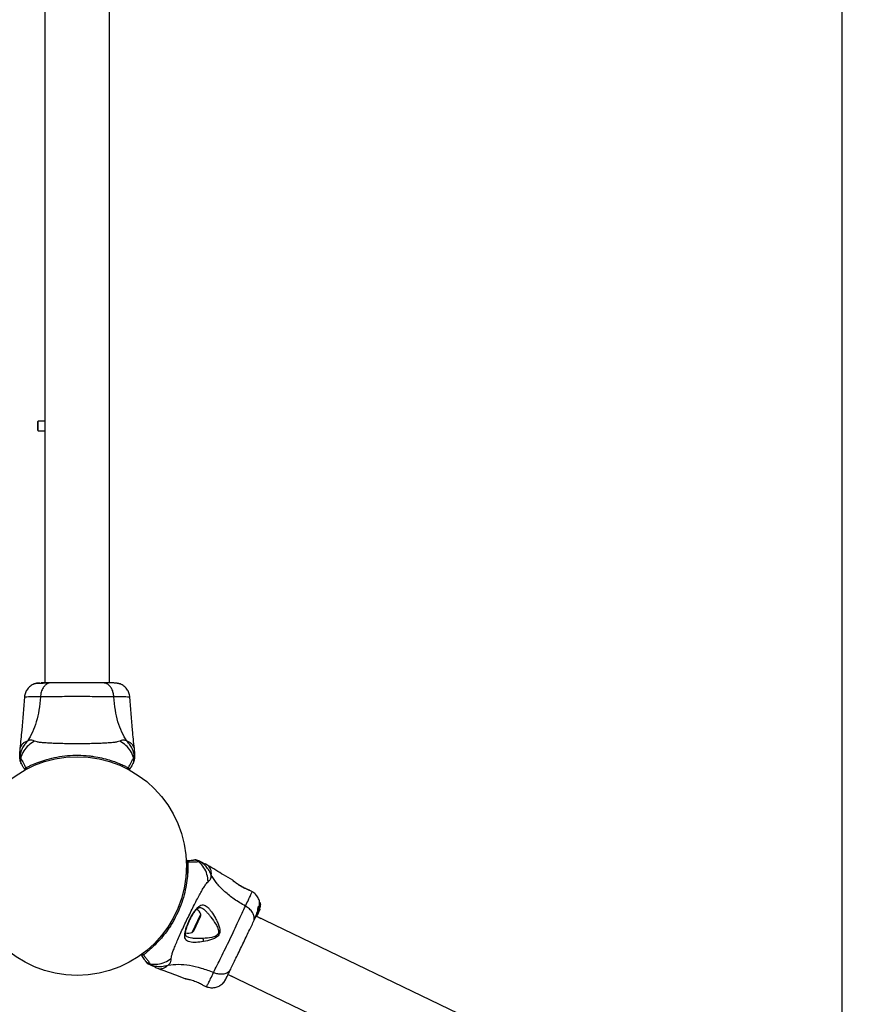
# Model space of a CAD drawing. Units: millimetres. Extents: x 3746 to 18904, y 7542 to 23352.
# Drawn here: x 9507 to 9951, y 13725 to 14239 of the extents above; entities that cross this region are included whole.
import ezdxf

# ---------------------------------------------------------------- set-up
doc = ezdxf.new("R2010")
doc.units = ezdxf.units.MM
doc.header["$LTSCALE"] = 100
doc.layers.add('WYLEWKI_BETONOWE', color=52, linetype='Continuous')

msp = doc.modelspace()

# ---------------------------------------------------------------- linework, layer by layer
at = {"color": 7, "linetype": 'Continuous', "lineweight": 25}
for p, q in [((9519.74, 17001.27), (9519.74, 13892.66)), ((9553.44, 13892.66), (9553.44, 17001.27)), ((9516.28, 14029.46), (9515.88, 14029.06)), ((9515.88, 14029.06), (9515.88, 14024.86)), ((9519.74, 14029.46), (9516.28, 14029.46)), ((9516.28, 14026.58), (9516.28, 14029.46)), ((9516.28, 14024.46), (9516.28, 14026.58)), ((9515.88, 14024.86), (9516.28, 14024.46)), ((9516.28, 14024.46), (9519.74, 14024.46)), ((9517.37, 13885.34), (9516.8, 13885.34)), ((9506.68, 13858.47), (9506.59, 13856.81)), ((9566.59, 13856.81), (9566.5, 13858.47)), ((9507.45, 13850.44), (9507.14, 13850.98)), ((9562.77, 13847.83), (9562.75, 13847.84)), ((9562.82, 13847.81), (9562.77, 13847.83)), ((9563.43, 13848.29), (9563.45, 13848.28)), ((9563.45, 13848.28), (9563.48, 13848.32)), ((9563.45, 13848.28), (9563.5, 13848.24)), ((9563.5, 13848.24), (9563.48, 13848.32)), ((9597.41, 13800.08), (9598.04, 13800.13)), ((9604.98, 13797.29), (9603.53, 13798.09)), ((9617.96, 13789.48), (9618.02, 13789.43)), ((9618.06, 13789.4), (9617.96, 13789.48)), ((9626.42, 13784.42), (9626.59, 13784.36)), ((9626.76, 13784.32), (9626.79, 13784.31)), ((9626.78, 13784.31), (9626.77, 13784.32)), ((9626.95, 13784.24), (9626.77, 13784.32)), ((9628.18, 13783.53), (9626.95, 13784.25)), ((9631.78, 13775.62), (9631.44, 13775.78)), ((9631.76, 13775.74), (9632.07, 13775.59)), ((9631.77, 13775.86), (9631.85, 13775.94)), ((9632.08, 13775.71), (9631.77, 13775.86)), ((9632.07, 13775.59), (9631.79, 13773.8)), ((9632.16, 13775.8), (9631.85, 13775.94)), ((9631.85, 13775.94), (9631.85, 13775.94)), ((9631.85, 13775.94), (9632.16, 13775.8)), ((9631.9, 13774.02), (9632.16, 13775.7)), ((9631.91, 13775.75), (9631.93, 13776.12)), ((9631.93, 13777.65), (9631.99, 13777.85)), ((9632.26, 13777.5), (9631.93, 13777.65)), ((9631.93, 13776.12), (9632.23, 13775.97)), ((9632.32, 13777.69), (9631.99, 13777.85)), ((9631.99, 13777.85), (9631.99, 13777.85)), ((9631.99, 13777.85), (9632.32, 13777.69)), ((9632.11, 13774.45), (9632.01, 13774.11)), ((9632.03, 13774.29), (9632.24, 13775.67)), ((9632.16, 13775.8), (9632.08, 13775.71)), ((9632.1, 13774.41), (9632.13, 13774.49)), ((9632.23, 13775.97), (9632.12, 13775.19)), ((9632.16, 13775.8), (9632.16, 13775.8)), ((9632.32, 13777.69), (9632.26, 13777.5)), ((9632.37, 13776.18), (9632.3, 13776.2)), ((9632.33, 13776.69), (9632.39, 13776.86)), ((9632.39, 13776.98), (9632.34, 13777.59)), ((9632.34, 13776.15), (9632.36, 13776.16)), ((9632.41, 13776.46), (9632.37, 13776.74)), ((9632.37, 13776.74), (9632.37, 13776.73)), ((9632.37, 13776.09), (9632.4, 13776.34)), ((9597.52, 13763.09), (9601.12, 13770.58)), ((11126.74, 13051.77), (9630.14, 13770.72)), ((9632.83, 13769.43), (9630.17, 13770.76)), ((9630.39, 13771.24), (9630.66, 13771.11)), ((9630.7, 13771.19), (9630.43, 13771.32)), ((9630.66, 13771.11), (9630.7, 13771.19)), ((9631.25, 13772.33), (9630.7, 13771.19)), ((9630.74, 13772.01), (9631.02, 13771.88)), ((9631.34, 13772.85), (9631.15, 13772.46)), ((9631.36, 13772.56), (9631.25, 13772.33)), ((9631.32, 13772.51), (9631.25, 13772.33)), ((9631.36, 13772.56), (9631.9, 13774.02)), ((9631.58, 13773.02), (9631.43, 13772.7)), ((9631.73, 13773.67), (9631.57, 13773.33)), ((9631.79, 13773.8), (9631.64, 13773.39)), ((9631.72, 13773.34), (9632.03, 13774.29)), ((9631.79, 13773.8), (9631.9, 13774.02)), ((9631.97, 13773.96), (9632.1, 13774.41)), ((9571.06, 13751.3), (9571.11, 13751.34)), ((9571.11, 13751.34), (9571.12, 13751.35)), ((9571.22, 13750.54), (9571.16, 13750.5)), ((9571.16, 13750.5), (9571.24, 13750.49)), ((9571.24, 13750.55), (9571.22, 13750.54)), ((9571.22, 13750.54), (9571.24, 13750.49)), ((9577.55, 13744.01), (9579.08, 13743.37)), ((9615.52, 13740.3), (9618.24, 13739.05)), ((9615.55, 13740.34), (11107.55, 13023.61)), ((9593.42, 13738.1), (9593.29, 13738.12)), ((9603, 13734.38), (9602.82, 13734.47)), ((9603, 13734.38), (9604.33, 13733.87))]:
    msp.add_line(p, q, dxfattribs=at)
at = {"color": 8, "linetype": 'Continuous', "lineweight": 25}
for p, q in [((9626.88, 13784.26), (9626.95, 13784.24)), ((9632.31, 13776.38), (9632.4, 13776.34)), ((9632.32, 13776.5), (9632.41, 13776.46)), ((9596.65, 13762.27), (9601.21, 13771.77))]:
    msp.add_line(p, q, dxfattribs=at)
at = {"color": 7, "linetype": 'Continuous', "lineweight": 25, "flags": 128}
for points in [[(9593.73, 13795.55), (9593.74, 13795.8), (9593.77, 13795.95)], [(9573.16, 13753.02), (9573.21, 13753.08), (9573.41, 13753.25)]]:
    msp.add_lwpolyline(points, dxfattribs=at)
at = {"color": 7, "linetype": 'Continuous', "lineweight": 25}
msp.add_circle((9536.59, 13796.96), 57.15, dxfattribs=at)
for centre, radius, start, end in [((9509.48, 13847.92), 0.5, 210, 297.7598), ((9510.25, 13848.31), 0.498, 181.7157, 290.7303), ((9562.93, 13848.31), 0.498, 249.2682, 358.2847), ((9563.7, 13847.92), 0.5, 242.2402, 330), ((9594.26, 13799.34), 0.5, 94.3411, 182.1009), ((9594.28, 13798.47), 0.498, 66.0568, 175.0714), ((9596.06, 13770.21), 5.38, 16.8121, 53.4054), ((9599.63, 13771.29), 1.65, 334.3411, 16.8121), ((9594.64, 13767.26), 5.38, 255.334, 291.8701), ((9596.03, 13763.8), 1.65, 291.8701, 334.3411), ((9570.78, 13750.47), 0.5, 126.5813, 214.3411), ((9571.47, 13750.99), 0.498, 133.6093, 242.6257)]:
    msp.add_arc(centre, radius, start, end, dxfattribs=at)
for points, knots in [([(9514.1, 13892.1), (9513.42, 13891.77), (9512.07, 13891.12), (9510.51, 13889.47), (9509.39, 13887.49), (9509.16, 13886.01), (9509.04, 13885.27)], [0, 0, 0, 0, 0.249938, 0.500025, 0.750053, 1, 1, 1, 1]), ([(9517.04, 13892.57), (9516.69, 13892.55), (9515.28, 13892.5), (9514.59, 13892.27), (9514.08, 13892.09)], [0, 0, 0, 0, 0.255556, 1, 1, 1, 1]), ([(9521.79, 13892.52), (9520.76, 13892.49), (9518.69, 13892.44), (9516.38, 13892.35), (9514.71, 13892.24), (9514.32, 13892.15), (9514.12, 13892.11)], [0, 0, 0, 0, 0.243501, 0.491197, 0.743286, 1, 1, 1, 1]), ([(9522.79, 13892.66), (9522.29, 13892.59), (9521.29, 13892.47), (9519.89, 13891.54), (9518.66, 13890.03), (9517.69, 13887.92), (9517.48, 13886.2), (9517.37, 13885.34)], [0, 0, 0, 0, 0.186759, 0.373537, 0.560286, 0.780202, 1, 1, 1, 1]), ([(9522.79, 13892.66), (9521.71, 13892.66), (9519.54, 13892.66), (9518.41, 13892.66), (9517.84, 13892.66)], [0, 0, 0, 0, 0.4998928, 1, 1, 1, 1]), ([(9550.39, 13892.66), (9549.42, 13892.66), (9547.47, 13892.66), (9544.05, 13892.66), (9540.4, 13892.66), (9536.6, 13892.66), (9532.8, 13892.66), (9529.15, 13892.66), (9525.72, 13892.66), (9523.77, 13892.66), (9522.79, 13892.66)], [0, 0, 0, 0, 0.124908, 0.249844, 0.374593, 0.499792, 0.624956, 0.749662, 0.874775, 1, 1, 1, 1]), ([(9555.81, 13885.34), (9555.73, 13886.07), (9555.56, 13887.53), (9554.8, 13889.49), (9553.68, 13891.18), (9552.17, 13892.4), (9550.98, 13892.57), (9550.39, 13892.66)], [0, 0, 0, 0, 0.186726, 0.373509, 0.560342, 0.780154, 1, 1, 1, 1]), ([(9555.79, 13892.66), (9555.47, 13892.66), (9554.82, 13892.66), (9552.97, 13892.66), (9551.25, 13892.66), (9550.39, 13892.66)], [0, 0, 0, 0, 0.3335122, 0.6665077, 1, 1, 1, 1]), ([(9559.07, 13892.11), (9558.79, 13892.19), (9558.24, 13892.35), (9556.8, 13892.52), (9555.22, 13892.63), (9553.96, 13892.64), (9553.44, 13892.65)], [0, 0, 0, 0, 0.2822504, 0.5557366, 0.8189421, 1, 1, 1, 1]), ([(9559.1, 13892.09), (9558.61, 13892.26), (9557.66, 13892.57), (9556.41, 13892.63), (9555.79, 13892.66)], [0, 0, 0, 0, 0.5112387, 1, 1, 1, 1]), ([(9564.15, 13885.26), (9564.03, 13886.01), (9563.79, 13887.49), (9562.67, 13889.47), (9561.11, 13891.12), (9559.76, 13891.77), (9559.09, 13892.1)], [0, 0, 0, 0, 0.249942, 0.499965, 0.750054, 1, 1, 1, 1]), ([(9509.05, 13885.34), (9508.6, 13879.56), (9507.91, 13870.58), (9507, 13861.62), (9506.68, 13858.43)], [0, 0, 0, 0, 0.6443612, 1, 1, 1, 1]), ([(9517.37, 13885.34), (9517.18, 13883.04), (9516.8, 13878.6), (9515.38, 13872.4), (9513.38, 13866.85), (9511.51, 13863.79), (9510.58, 13862.28)], [0, 0, 0, 0, 0.272403, 0.525015, 0.764833, 1, 1, 1, 1]), ([(9555.81, 13885.34), (9554.46, 13885.34), (9551.76, 13885.34), (9547.01, 13885.42), (9541.93, 13885.51), (9536.6, 13885.54), (9531.27, 13885.51), (9526.19, 13885.42), (9521.43, 13885.34), (9518.73, 13885.34), (9517.37, 13885.34)], [0, 0, 0, 0, 0.124446, 0.248457, 0.373453, 0.499821, 0.626066, 0.750997, 0.875313, 1, 1, 1, 1]), ([(9562.61, 13862.28), (9561.68, 13863.79), (9559.8, 13866.85), (9557.81, 13872.4), (9556.39, 13878.6), (9556.01, 13883.04), (9555.81, 13885.34)], [0, 0, 0, 0, 0.235167, 0.474985, 0.727597, 1, 1, 1, 1]), ([(9566.5, 13858.43), (9566.18, 13861.62), (9565.27, 13870.58), (9564.58, 13879.56), (9564.14, 13885.34)], [0, 0, 0, 0, 0.355639, 1, 1, 1, 1]), ([(9510.58, 13862.28), (9509.98, 13861.6), (9508.79, 13860.23), (9507.55, 13857.82), (9506.8, 13855.43), (9506.66, 13853.84), (9506.6, 13853.13)], [0, 0, 0, 0, 0.263525, 0.527048, 0.790558, 1, 1, 1, 1]), ([(9514.31, 13862.24), (9513.2, 13861.55), (9510.97, 13860.17), (9508.52, 13857.16), (9507.42, 13854.75), (9507.06, 13853.44), (9507.03, 13853.34)], [0, 0, 0, 0, 0.323857, 0.647764, 0.97162, 1, 1, 1, 1]), ([(9514.31, 13862.24), (9513.84, 13862.42), (9513.23, 13862.66), (9512.38, 13862.73), (9511.88, 13862.71), (9511.28, 13862.61), (9510.83, 13862.4), (9510.58, 13862.28)], [0, 0, 0, 0, 0.436854, 0.55622, 0.683644, 0.825126, 1, 1, 1, 1]), ([(9558.87, 13862.24), (9558.47, 13862.1), (9557.62, 13861.8), (9555.78, 13861.52), (9553.47, 13861.3), (9550.71, 13861.13), (9547.55, 13861.01), (9544.08, 13860.92), (9540.39, 13860.87), (9536.59, 13860.86), (9532.79, 13860.87), (9529.1, 13860.92), (9525.64, 13861.01), (9522.48, 13861.13), (9519.71, 13861.3), (9517.41, 13861.52), (9515.56, 13861.8), (9514.72, 13862.1), (9514.31, 13862.24)], [0, 0, 0, 0, 0.055707, 0.115623, 0.177747, 0.241267, 0.305456, 0.370168, 0.435004, 0.49999, 0.564968, 0.629861, 0.694525, 0.758753, 0.822253, 0.884378, 0.944293, 1, 1, 1, 1]), ([(9562.61, 13862.28), (9562.29, 13862.42), (9561.71, 13862.67), (9560.97, 13862.74), (9560, 13862.67), (9559.35, 13862.42), (9558.87, 13862.24)], [0, 0, 0, 0, 0.224113, 0.402747, 0.562991, 1, 1, 1, 1]), ([(9566.15, 13853.34), (9566.12, 13853.44), (9565.76, 13854.75), (9564.66, 13857.16), (9562.21, 13860.17), (9559.98, 13861.55), (9558.87, 13862.24)], [0, 0, 0, 0, 0.02838, 0.352236, 0.676143, 1, 1, 1, 1]), ([(9566.58, 13853.13), (9566.52, 13853.84), (9566.38, 13855.43), (9565.63, 13857.82), (9564.39, 13860.23), (9563.2, 13861.6), (9562.61, 13862.28)], [0, 0, 0, 0, 0.209442, 0.472952, 0.736475, 1, 1, 1, 1]), ([(9506.59, 13853), (9506.59, 13853.53), (9506.59, 13854.62), (9506.59, 13855.86), (9506.59, 13856.67), (9506.59, 13856.76), (9506.59, 13856.81)], [0, 0, 0, 0, 0.243638, 0.4946, 0.747308, 1, 1, 1, 1]), ([(9566.59, 13856.81), (9566.59, 13856.81), (9566.59, 13856.9), (9566.59, 13856.6), (9566.59, 13855.88), (9566.59, 13854.62), (9566.59, 13853.53), (9566.59, 13853)], [0, 0, 0, 0, 0.000093, 0.252651, 0.505332, 0.756361, 1, 1, 1, 1]), ([(9506.59, 13853), (9506.59, 13853), (9506.59, 13853.05), (9506.6, 13853.09), (9506.6, 13853.13), (9506.6, 13853.13)], [0, 0, 0, 0, 0.00004, 0.99996, 1, 1, 1, 1]), ([(9506.6, 13853.13), (9506.6, 13853.13), (9506.61, 13853.18), (9506.64, 13853.24), (9506.71, 13853.33), (9506.82, 13853.37), (9506.96, 13853.35), (9507.03, 13853.34), (9507.03, 13853.34)], [0, 0, 0, 0, 0.000007, 0.244231, 0.335748, 0.669078, 0.999993, 1, 1, 1, 1]), ([(9507.03, 13853.34), (9507.03, 13853.34), (9507.08, 13853.3), (9507.24, 13853.12), (9507.6, 13852.54), (9508.16, 13851.5), (9508.85, 13850.12), (9509.45, 13848.9), (9509.76, 13848.29)], [0, 0, 0, 0, 0.000004, 0.145958, 0.361097, 0.57623, 0.788296, 1, 1, 1, 1]), ([(9509.76, 13848.29), (9510.22, 13848.53), (9511.15, 13849.01), (9513.32, 13850.03), (9516.45, 13851.31), (9520.87, 13852.78), (9525.95, 13853.97), (9531.49, 13854.75), (9537.16, 13854.96), (9541.75, 13854.7), (9545.85, 13854.17), (9549.45, 13853.48), (9553.41, 13852.43), (9556.97, 13851.21), (9559.77, 13850.06), (9561.92, 13849.07), (9562.93, 13848.55), (9563.43, 13848.29)], [0, 0, 0, 0, 0.045234, 0.090472, 0.169947, 0.249478, 0.335932, 0.422459, 0.508535, 0.594607, 0.632217, 0.700195, 0.768145, 0.835298, 0.902425, 0.951215, 1, 1, 1, 1]), ([(9563.43, 13848.29), (9563.73, 13848.9), (9564.33, 13850.12), (9565.05, 13851.56), (9565.65, 13852.66), (9565.99, 13853.18), (9566.12, 13853.31), (9566.15, 13853.34), (9566.15, 13853.34)], [0, 0, 0, 0, 0.211685, 0.42373, 0.665973, 0.908215, 0.999996, 1, 1, 1, 1]), ([(9566.15, 13853.34), (9566.15, 13853.34), (9566.23, 13853.35), (9566.36, 13853.37), (9566.51, 13853.31), (9566.57, 13853.2), (9566.58, 13853.13), (9566.58, 13853.13)], [0, 0, 0, 0, 0.000007, 0.33198, 0.666332, 0.999993, 1, 1, 1, 1]), ([(9566.58, 13853.13), (9566.58, 13853.13), (9566.59, 13853.09), (9566.59, 13853.05), (9566.59, 13853), (9566.59, 13853)], [0, 0, 0, 0, 0.00004, 0.99996, 1, 1, 1, 1]), ([(9509.05, 13847.67), (9508.84, 13848.03), (9508.34, 13848.91), (9507.76, 13849.91), (9507.56, 13850.26), (9507.45, 13850.44)], [0, 0, 0, 0, 0.255236, 0.622262, 1, 1, 1, 1]), ([(9509.05, 13847.67), (9509.07, 13847.74), (9509.1, 13847.85), (9509.6, 13848.19), (9509.76, 13848.29)], [0, 0, 0, 0, 0.690421, 1, 1, 1, 1]), ([(9510.43, 13847.84), (9510.28, 13847.77), (9509.81, 13847.52), (9509.76, 13847.49), (9509.72, 13847.47)], [0, 0, 0, 0, 0.3043454, 1, 1, 1, 1]), ([(9563.5, 13848.24), (9563.49, 13848.19), (9563.47, 13848.08), (9563.38, 13847.93), (9563.25, 13847.82), (9563.1, 13847.76), (9562.97, 13847.76), (9562.88, 13847.78), (9562.84, 13847.8), (9562.82, 13847.81)], [0, 0, 0, 0, 0.170809, 0.341619, 0.512428, 0.683238, 0.854047, 0.930432, 1, 1, 1, 1]), ([(9563.47, 13847.47), (9563.45, 13847.48), (9563.41, 13847.5), (9563.14, 13847.64), (9562.88, 13847.78), (9562.82, 13847.81)], [0, 0, 0, 0, 0.428049, 0.87093, 1, 1, 1, 1]), ([(9563.5, 13848.24), (9563.57, 13848.2), (9563.97, 13847.94), (9564.15, 13847.75), (9564.14, 13847.68), (9564.13, 13847.67)], [0, 0, 0, 0, 0.132591, 0.830132, 1, 1, 1, 1]), ([(9563.5, 13848.24), (9563.5, 13848.24), (9563.5, 13848.24), (9563.5, 13848.24), (9563.5, 13848.24), (9563.5, 13848.24)], [0, 0, 0, 0, 0.256545, 0.604132, 1, 1, 1, 1]), ([(9565.73, 13850.44), (9565.63, 13850.26), (9565.43, 13849.91), (9564.86, 13848.92), (9564.34, 13848.03), (9564.13, 13847.67)], [0, 0, 0, 0, 0.367113, 0.744879, 1, 1, 1, 1]), ([(9566.05, 13850.98), (9566.03, 13850.96), (9566, 13850.9), (9565.89, 13850.7), (9565.78, 13850.53), (9565.73, 13850.44)], [0, 0, 0, 0, 0.331552, 0.665784, 1, 1, 1, 1]), ([(9594.48, 13798.93), (9594.49, 13798.41), (9594.52, 13797.37), (9594.5, 13794.97), (9594.3, 13791.59), (9593.71, 13786.97), (9592.58, 13781.88), (9590.89, 13776.55), (9588.62, 13771.34), (9586.4, 13767.31), (9584.14, 13763.85), (9581.97, 13760.9), (9579.31, 13757.79), (9576.66, 13755.1), (9574.42, 13753.08), (9572.59, 13751.57), (9571.69, 13750.89), (9571.24, 13750.55)], [0, 0, 0, 0, 0.045234, 0.090472, 0.169947, 0.249478, 0.335932, 0.422459, 0.508535, 0.594607, 0.632217, 0.700195, 0.768145, 0.835298, 0.902425, 0.951215, 1, 1, 1, 1]), ([(9593.73, 13795.55), (9593.74, 13795.48), (9593.75, 13795.36), (9593.83, 13794.42), (9593.9, 13793.43), (9593.92, 13792.72), (9593.93, 13792.48)], [0, 0, 0, 0, 0.332471, 0.662712, 0.884544, 1, 1, 1, 1]), ([(9593.78, 13798.52), (9593.78, 13798.68), (9593.76, 13799.21), (9593.76, 13799.27), (9593.76, 13799.32)], [0, 0, 0, 0, 0.3043454, 1, 1, 1, 1]), ([(9594.22, 13799.84), (9594.63, 13799.87), (9595.65, 13799.94), (9596.8, 13800.03), (9597.2, 13800.06), (9597.41, 13800.08)], [0, 0, 0, 0, 0.255236, 0.622262, 1, 1, 1, 1]), ([(9594.22, 13799.84), (9594.28, 13799.79), (9594.37, 13799.71), (9594.45, 13799.11), (9594.48, 13798.93)], [0, 0, 0, 0, 0.690421, 1, 1, 1, 1]), ([(9600.2, 13799.2), (9600.2, 13799.2), (9600.15, 13799.17), (9599.92, 13799.11), (9599.24, 13799.03), (9598.06, 13798.98), (9596.52, 13798.95), (9595.16, 13798.94), (9594.48, 13798.93)], [0, 0, 0, 0, 0.000004, 0.145958, 0.361097, 0.57623, 0.788296, 1, 1, 1, 1]), ([(9600.09, 13799.74), (9600.09, 13799.74), (9600.14, 13799.72), (9600.17, 13799.7), (9600.2, 13799.68), (9600.2, 13799.68)], [0, 0, 0, 0, 0.00004, 0.99996, 1, 1, 1, 1]), ([(9600.09, 13799.74), (9600.57, 13799.51), (9601.55, 13799.04), (9602.67, 13798.5), (9603.4, 13798.15), (9603.49, 13798.11), (9603.53, 13798.09)], [0, 0, 0, 0, 0.243638, 0.4946, 0.747308, 1, 1, 1, 1]), ([(9600.2, 13799.68), (9600.2, 13799.68), (9600.25, 13799.65), (9600.29, 13799.6), (9600.34, 13799.5), (9600.33, 13799.37), (9600.25, 13799.26), (9600.2, 13799.2), (9600.2, 13799.2)], [0, 0, 0, 0, 0.000007, 0.244231, 0.335748, 0.669078, 0.999993, 1, 1, 1, 1]), ([(9606.73, 13792.13), (9606.37, 13792.97), (9605.65, 13794.63), (9604.02, 13796.79), (9602.19, 13798.51), (9600.81, 13799.32), (9600.2, 13799.68)], [0, 0, 0, 0, 0.263525, 0.527048, 0.790558, 1, 1, 1, 1]), ([(9605.08, 13788.78), (9604.94, 13790.08), (9604.66, 13792.69), (9603.01, 13796.2), (9601.31, 13798.24), (9600.29, 13799.13), (9600.2, 13799.2)], [0, 0, 0, 0, 0.323857, 0.647764, 0.97162, 1, 1, 1, 1]), ([(9617.97, 13789.5), (9616.37, 13790.44), (9611.99, 13792.98), (9607.68, 13795.63), (9604.95, 13797.31)], [0, 0, 0, 0, 0.367189, 1, 1, 1, 1]), ([(9605.08, 13788.78), (9605.45, 13789.13), (9605.92, 13789.58), (9606.35, 13790.31), (9606.55, 13790.77), (9606.72, 13791.35), (9606.73, 13791.85), (9606.73, 13792.13)], [0, 0, 0, 0, 0.436854, 0.55622, 0.683644, 0.825126, 1, 1, 1, 1]), ([(9624.57, 13776.02), (9622.58, 13777.2), (9618.75, 13779.46), (9613.77, 13783.42), (9609.63, 13787.63), (9607.69, 13790.64), (9606.73, 13792.13)], [0, 0, 0, 0, 0.272403, 0.525015, 0.764833, 1, 1, 1, 1]), ([(9585.78, 13748.62), (9585.83, 13749.05), (9585.93, 13749.93), (9586.48, 13751.72), (9587.27, 13753.89), (9588.32, 13756.46), (9589.57, 13759.36), (9591, 13762.52), (9592.55, 13765.87), (9594.18, 13769.3), (9595.84, 13772.72), (9597.48, 13776.02), (9599.06, 13779.11), (9600.54, 13781.9), (9601.89, 13784.32), (9603.09, 13786.3), (9604.14, 13787.85), (9604.77, 13788.48), (9605.08, 13788.78)], [0, 0, 0, 0, 0.0557067, 0.1156226, 0.1777474, 0.2412673, 0.3054557, 0.3701679, 0.4350039, 0.4999896, 0.5649684, 0.6298609, 0.6945251, 0.7587533, 0.8222527, 0.8843783, 0.9442935, 1, 1, 1, 1]), ([(9618.98, 13788.45), (9618.82, 13788.65), (9618.51, 13789.07), (9618.2, 13789.3), (9618.04, 13789.41)], [0, 0, 0, 0, 0.4851943, 1, 1, 1, 1]), ([(9618.08, 13789.38), (9618.08, 13789.38), (9618.12, 13789.35), (9618.41, 13789.11), (9618.95, 13788.68), (9619.48, 13788.28), (9619.74, 13788.08)], [0, 0, 0, 0, 0.003287, 0.337354, 0.669366, 1, 1, 1, 1]), ([(9626.46, 13784.38), (9626.44, 13784.38), (9626.41, 13784.39), (9626, 13784.54), (9625.19, 13784.85), (9624.07, 13785.35), (9623.04, 13785.88), (9621.98, 13786.5), (9620.76, 13787.29), (9619.73, 13788.03), (9619, 13788.59), (9618.74, 13788.8), (9618.6, 13788.91)], [0, 0, 0, 0, 0.081366, 0.163109, 0.302855, 0.414072, 0.497875, 0.581715, 0.692622, 0.831409, 0.912178, 1, 1, 1, 1]), ([(9626.95, 13784.24), (9626.91, 13784.25), (9626.84, 13784.27), (9626.28, 13784.46), (9625.43, 13784.79), (9624.36, 13785.25), (9623.15, 13785.86), (9621.92, 13786.58), (9620.73, 13787.36), (9620.07, 13787.84), (9619.74, 13788.09)], [0, 0, 0, 0, 0.127955, 0.255247, 0.381049, 0.505466, 0.628551, 0.751811, 0.875623, 1, 1, 1, 1]), ([(9626.43, 13784.39), (9626.45, 13784.39), (9626.54, 13784.39), (9626.61, 13784.37), (9626.67, 13784.35)], [0, 0, 0, 0, 0.166252, 1, 1, 1, 1]), ([(9631.97, 13777.84), (9631.96, 13777.99), (9631.92, 13778.88), (9631.24, 13780.41), (9629.97, 13782.28), (9628.73, 13783.14), (9628.11, 13783.56)], [0, 0, 0, 0, 0.060781, 0.373938, 0.687019, 1, 1, 1, 1]), ([(9602.64, 13757.48), (9601.3, 13757.3), (9599.29, 13757.03), (9596.99, 13757.04), (9595.48, 13757.23), (9594.26, 13757.67), (9593.39, 13758.4), (9592.89, 13759.47), (9592.8, 13760.9), (9593.05, 13762.64), (9593.62, 13764.63), (9594.43, 13766.79), (9595.43, 13769), (9596.55, 13771.13), (9597.74, 13773.06), (9598.94, 13774.69), (9599.74, 13775.42), (9600.14, 13775.78)], [0, 0, 0, 0, 0.120713, 0.181091, 0.241446, 0.302104, 0.363417, 0.425329, 0.48816, 0.551652, 0.615588, 0.679842, 0.744236, 0.808708, 0.872893, 0.936675, 1, 1, 1, 1]), ([(9594.13, 13759.89), (9593.95, 13760), (9593.62, 13760.2), (9593.41, 13760.56), (9593.28, 13761), (9593.23, 13761.75), (9593.34, 13762.75), (9593.59, 13763.85), (9593.91, 13764.97), (9594.41, 13766.37), (9595.11, 13768.05), (9596.03, 13769.94), (9597.14, 13771.89), (9598.4, 13773.73), (9599.28, 13774.52), (9599.74, 13774.93)], [0, 0, 0, 0, 0.090717, 0.158619, 0.205491, 0.271597, 0.351197, 0.396989, 0.452372, 0.518534, 0.59529, 0.682472, 0.779493, 0.88545, 1, 1, 1, 1]), ([(9599.74, 13774.93), (9600.02, 13775.12), (9600.59, 13775.51), (9601.16, 13775.33), (9601.45, 13775.24)], [0, 0, 0, 0, 0.50242, 1, 1, 1, 1]), ([(9600.14, 13775.78), (9600.53, 13776.04), (9601.3, 13776.56), (9602.43, 13776.72), (9603.55, 13776.4), (9604.65, 13775.63), (9605.74, 13774.5), (9607.18, 13772.63), (9608.6, 13770.34), (9609.89, 13767.79), (9610.74, 13765.72), (9611.21, 13763.83), (9611.17, 13762.22), (9610.76, 13761.03), (9609.94, 13760.1), (9608.65, 13759.18), (9606.16, 13758.18), (9604.04, 13757.76), (9602.64, 13757.48)], [0, 0, 0, 0, 0.063345, 0.125909, 0.187533, 0.248685, 0.309589, 0.370435, 0.49264, 0.554535, 0.617238, 0.680878, 0.713711, 0.747114, 0.780324, 0.8128, 0.876312, 1, 1, 1, 1]), ([(9607.93, 13741.38), (9608.51, 13742.59), (9609.69, 13745.02), (9611.81, 13749.27), (9614.09, 13753.82), (9616.43, 13758.6), (9618.7, 13763.42), (9620.83, 13768.04), (9622.82, 13772.36), (9623.99, 13774.8), (9624.57, 13776.02)], [0, 0, 0, 0, 0.124446, 0.248457, 0.373453, 0.499821, 0.626066, 0.750997, 0.875313, 1, 1, 1, 1]), ([(9628.82, 13767.97), (9628.98, 13768.45), (9629.31, 13769.41), (9629.07, 13771.07), (9628.24, 13772.83), (9626.76, 13774.61), (9625.3, 13775.55), (9624.57, 13776.02)], [0, 0, 0, 0, 0.1867593, 0.3735374, 0.5602861, 0.7802022, 1, 1, 1, 1]), ([(9630.75, 13772.03), (9630.75, 13772.03), (9630.74, 13772.02), (9630.79, 13772.24), (9630.86, 13772.66), (9630.95, 13773.22), (9631.02, 13773.87), (9631.08, 13774.53), (9631.15, 13775.13), (9631.24, 13775.56), (9631.34, 13775.79), (9631.41, 13775.78), (9631.44, 13775.77)], [0, 0, 0, 0, 0.058789, 0.169058, 0.27728, 0.382957, 0.48942, 0.599347, 0.710611, 0.816625, 0.914505, 1, 1, 1, 1]), ([(9631.15, 13772.46), (9631.18, 13772.63), (9631.25, 13772.97), (9631.34, 13773.61), (9631.41, 13774.26), (9631.49, 13774.87), (9631.58, 13775.34), (9631.67, 13775.6), (9631.78, 13775.65), (9631.87, 13775.51), (9631.93, 13775.16), (9631.92, 13774.64), (9631.84, 13774.1), (9631.75, 13773.77), (9631.73, 13773.67)], [0, 0, 0, 0, 0.086233, 0.172447, 0.259808, 0.348885, 0.435616, 0.516862, 0.595546, 0.677814, 0.767625, 0.863283, 0.957376, 1, 1, 1, 1]), ([(9631.34, 13772.85), (9631.35, 13772.91), (9631.37, 13773.04), (9631.42, 13773.28), (9631.46, 13773.54), (9631.51, 13773.8), (9631.56, 13774.06), (9631.6, 13774.3), (9631.65, 13774.51), (9631.69, 13774.65), (9631.73, 13774.71), (9631.76, 13774.66), (9631.78, 13774.53), (9631.77, 13774.34), (9631.74, 13774.1), (9631.7, 13773.85), (9631.64, 13773.58), (9631.59, 13773.41), (9631.57, 13773.33)], [0, 0, 0, 0, 0.062543, 0.125171, 0.186905, 0.250427, 0.314015, 0.375756, 0.438434, 0.50057, 0.562617, 0.624964, 0.686997, 0.749585, 0.811766, 0.874774, 0.93795, 1, 1, 1, 1]), ([(9631.76, 13775.74), (9631.76, 13775.76), (9631.76, 13775.78), (9631.76, 13775.82), (9631.77, 13775.85), (9631.77, 13775.86), (9631.77, 13775.86), (9631.77, 13775.86)], [0, 0, 0, 0, 0.2432915, 0.487115, 0.7152651, 0.9213923, 1, 1, 1, 1]), ([(9631.93, 13776.12), (9631.93, 13776.29), (9631.93, 13776.63), (9631.92, 13777.11), (9631.91, 13777.47), (9631.91, 13777.62), (9631.92, 13777.65), (9631.93, 13777.65)], [0, 0, 0, 0, 0.246109, 0.492238, 0.733778, 0.944472, 1, 1, 1, 1]), ([(9632.07, 13775.59), (9632.07, 13775.61), (9632.07, 13775.63), (9632.07, 13775.67), (9632.08, 13775.7), (9632.08, 13775.71), (9632.08, 13775.71), (9632.08, 13775.71)], [0, 0, 0, 0, 0.240862, 0.482183, 0.709917, 0.917842, 1, 1, 1, 1]), ([(9632.16, 13775.79), (9632.16, 13775.79), (9632.16, 13775.78), (9632.16, 13775.76), (9632.16, 13775.73), (9632.16, 13775.71), (9632.16, 13775.7)], [0, 0, 0, 0, 0.237177, 0.484231, 0.750802, 1, 1, 1, 1]), ([(9632.23, 13775.97), (9632.24, 13776.14), (9632.25, 13776.48), (9632.24, 13776.95), (9632.24, 13777.31), (9632.25, 13777.46), (9632.26, 13777.49), (9632.26, 13777.5)], [0, 0, 0, 0, 0.243181, 0.486372, 0.725711, 0.937669, 1, 1, 1, 1]), ([(9632.29, 13776), (9632.3, 13776.07), (9632.3, 13776.23), (9632.31, 13776.44), (9632.32, 13776.6), (9632.33, 13776.67), (9632.33, 13776.68), (9632.33, 13776.69)], [0, 0, 0, 0, 0.241877, 0.48396, 0.717954, 0.930086, 1, 1, 1, 1]), ([(9632.32, 13777.69), (9632.32, 13777.69), (9632.32, 13777.7), (9632.32, 13777.68), (9632.33, 13777.66), (9632.33, 13777.63), (9632.34, 13777.61), (9632.34, 13777.59), (9632.34, 13777.59)], [0, 0, 0, 0, 0.17159, 0.342859, 0.522369, 0.727942, 0.966288, 1, 1, 1, 1]), ([(9632.33, 13776.03), (9632.34, 13776.04), (9632.34, 13776.07), (9632.34, 13776.11), (9632.34, 13776.13), (9632.34, 13776.15), (9632.34, 13776.15), (9632.34, 13776.15)], [0, 0, 0, 0, 0.250233, 0.500762, 0.741542, 0.963451, 1, 1, 1, 1]), ([(9632.39, 13776.98), (9632.39, 13776.97), (9632.39, 13776.94), (9632.39, 13776.9), (9632.39, 13776.87), (9632.39, 13776.86), (9632.39, 13776.86), (9632.39, 13776.86)], [0, 0, 0, 0, 0.253066, 0.506649, 0.743059, 0.950847, 1, 1, 1, 1]), ([(9632.4, 13776.34), (9632.4, 13776.35), (9632.4, 13776.38), (9632.41, 13776.41), (9632.41, 13776.44), (9632.41, 13776.46), (9632.41, 13776.46), (9632.41, 13776.46)], [0, 0, 0, 0, 0.237502, 0.475171, 0.706048, 0.918379, 1, 1, 1, 1]), ([(9606.54, 13770.28), (9607.42, 13769.07), (9608.74, 13767.25), (9610.02, 13764.8), (9610.49, 13763.32), (9610.56, 13762.35), (9610.36, 13761.62), (9609.97, 13760.97), (9608.87, 13760.14), (9606.2, 13759.38), (9603.94, 13759.21), (9602.43, 13759.09)], [0, 0, 0, 0, 0.256109, 0.382686, 0.444347, 0.503926, 0.533513, 0.561905, 0.621201, 0.745208, 1, 1, 1, 1]), ([(9628.82, 13767.97), (9629.3, 13768.96), (9630.13, 13770.69), (9630.57, 13771.61), (9630.76, 13772)], [0, 0, 0, 0, 0.569198, 1, 1, 1, 1]), ([(9629.13, 13768.93), (9629.56, 13769.89), (9630.25, 13771.41), (9630.7, 13772.46), (9630.87, 13772.85)], [0, 0, 0, 0, 0.633117, 1, 1, 1, 1]), ([(9631.02, 13771.88), (9631.02, 13771.88), (9631, 13771.85), (9631.04, 13771.98), (9631.1, 13772.22), (9631.14, 13772.42), (9631.15, 13772.46)], [0, 0, 0, 0, 0.025458, 0.450632, 0.874358, 1, 1, 1, 1]), ([(9631.73, 13773.67), (9631.67, 13773.47), (9631.56, 13773.09), (9631.35, 13772.59), (9631.17, 13772.18), (9631.1, 13772.03), (9631.07, 13771.96)], [0, 0, 0, 0, 0.246358, 0.49267, 0.741252, 1, 1, 1, 1]), ([(9631.34, 13772.85), (9631.33, 13772.81), (9631.32, 13772.73), (9631.31, 13772.68), (9631.32, 13772.67), (9631.35, 13772.73), (9631.4, 13772.83), (9631.47, 13773.02), (9631.53, 13773.21), (9631.57, 13773.33)], [0, 0, 0, 0, 0.126935, 0.250046, 0.375639, 0.500856, 0.623552, 0.750517, 1, 1, 1, 1]), ([(9632.01, 13774.11), (9631.98, 13774.03), (9631.93, 13773.87), (9631.86, 13773.69), (9631.83, 13773.6), (9631.82, 13773.58)], [0, 0, 0, 0, 0.400495, 0.801119, 1, 1, 1, 1]), ([(9616.87, 13743.09), (9617.29, 13743.97), (9618.14, 13745.73), (9619.62, 13748.81), (9621.2, 13752.1), (9622.84, 13755.52), (9624.49, 13758.95), (9626.07, 13762.24), (9627.55, 13765.32), (9628.4, 13767.09), (9628.82, 13767.97)], [0, 0, 0, 0, 0.124908, 0.249844, 0.374593, 0.499792, 0.624956, 0.749662, 0.874775, 1, 1, 1, 1]), ([(9602.64, 13757.48), (9602.65, 13757.61), (9602.68, 13757.87), (9602.64, 13758.31), (9602.56, 13758.73), (9602.47, 13758.97), (9602.43, 13759.09)], [0, 0, 0, 0, 0.250004, 0.499983, 0.75001, 1, 1, 1, 1]), ([(9571.16, 13750.5), (9571.1, 13750.46), (9570.68, 13750.22), (9570.43, 13750.13), (9570.38, 13750.18), (9570.37, 13750.19)], [0, 0, 0, 0, 0.132591, 0.830132, 1, 1, 1, 1]), ([(9572.17, 13747.55), (9572.06, 13747.71), (9571.83, 13748.04), (9571.19, 13748.99), (9570.6, 13749.84), (9570.37, 13750.19)], [0, 0, 0, 0, 0.3671135, 0.7448786, 1, 1, 1, 1]), ([(9570.48, 13750.87), (9570.5, 13750.88), (9570.53, 13750.91), (9570.78, 13751.09), (9571.01, 13751.26), (9571.06, 13751.3)], [0, 0, 0, 0, 0.4280494, 0.8709296, 1, 1, 1, 1]), ([(9571.16, 13750.5), (9571.11, 13750.54), (9571.03, 13750.6), (9570.94, 13750.75), (9570.89, 13750.91), (9570.9, 13751.08), (9570.95, 13751.19), (9571.01, 13751.26), (9571.05, 13751.29), (9571.06, 13751.3)], [0, 0, 0, 0, 0.170809, 0.341619, 0.512428, 0.683238, 0.854047, 0.930432, 1, 1, 1, 1]), ([(9571.16, 13750.5), (9571.16, 13750.5), (9571.16, 13750.5), (9571.16, 13750.5), (9571.16, 13750.5), (9571.16, 13750.5)], [0, 0, 0, 0, 0.256545, 0.604132, 1, 1, 1, 1]), ([(9571.24, 13750.55), (9571.66, 13750.01), (9572.5, 13748.94), (9573.48, 13747.67), (9574.21, 13746.66), (9574.53, 13746.13), (9574.6, 13745.95), (9574.61, 13745.91), (9574.61, 13745.91)], [0, 0, 0, 0, 0.2116855, 0.4237295, 0.6659733, 0.9082152, 0.9999956, 1, 1, 1, 1]), ([(9572.53, 13747.02), (9572.51, 13747.05), (9572.48, 13747.1), (9572.35, 13747.29), (9572.23, 13747.46), (9572.17, 13747.54)], [0, 0, 0, 0, 0.331552, 0.665784, 1, 1, 1, 1]), ([(9577.55, 13744.01), (9577.55, 13744.01), (9577.63, 13743.97), (9577.36, 13744.1), (9576.71, 13744.41), (9575.57, 13744.96), (9574.59, 13745.43), (9574.11, 13745.66)], [0, 0, 0, 0, 0.000093, 0.252651, 0.505332, 0.756361, 1, 1, 1, 1]), ([(9574.23, 13745.61), (9574.23, 13745.61), (9574.2, 13745.62), (9574.15, 13745.64), (9574.11, 13745.66), (9574.11, 13745.66)], [0, 0, 0, 0, 0.00004, 0.99996, 1, 1, 1, 1]), ([(9574.6, 13745.91), (9574.6, 13745.91), (9574.59, 13745.84), (9574.55, 13745.71), (9574.43, 13745.59), (9574.3, 13745.59), (9574.23, 13745.61), (9574.23, 13745.61)], [0, 0, 0, 0, 0.000007, 0.33198, 0.666332, 0.999993, 1, 1, 1, 1]), ([(9574.23, 13745.61), (9574.89, 13745.36), (9576.39, 13744.8), (9578.87, 13744.44), (9581.58, 13744.51), (9583.33, 13744.99), (9584.2, 13745.23)], [0, 0, 0, 0, 0.2094416, 0.4729516, 0.7364748, 1, 1, 1, 1]), ([(9574.6, 13745.91), (9574.71, 13745.89), (9576.05, 13745.65), (9578.7, 13745.6), (9582.47, 13746.5), (9584.68, 13747.91), (9585.78, 13748.62)], [0, 0, 0, 0, 0.02838, 0.352236, 0.676143, 1, 1, 1, 1]), ([(9584.2, 13745.23), (9584.47, 13745.46), (9584.95, 13745.87), (9585.32, 13746.51), (9585.69, 13747.41), (9585.74, 13748.11), (9585.78, 13748.62)], [0, 0, 0, 0, 0.224113, 0.402747, 0.562991, 1, 1, 1, 1]), ([(9584.2, 13745.23), (9585.97, 13745.42), (9589.53, 13745.79), (9595.4, 13745.18), (9601.61, 13743.77), (9605.77, 13742.19), (9607.93, 13741.38)], [0, 0, 0, 0, 0.235167, 0.474985, 0.727597, 1, 1, 1, 1]), ([(9579.05, 13743.39), (9582.06, 13742.3), (9586.83, 13740.6), (9591.55, 13738.77), (9593.28, 13738.1)], [0, 0, 0, 0, 0.63255, 1, 1, 1, 1]), ([(9607.93, 13741.38), (9608.62, 13741.13), (9610.01, 13740.65), (9612.11, 13740.48), (9614.11, 13740.77), (9615.87, 13741.6), (9616.54, 13742.59), (9616.87, 13743.09)], [0, 0, 0, 0, 0.186726, 0.373509, 0.560342, 0.780154, 1, 1, 1, 1]), ([(9612.62, 13735.5), (9612.81, 13735.72), (9613.2, 13736.14), (9613.97, 13737.37), (9614.76, 13738.75), (9615.31, 13739.88), (9615.54, 13740.35)], [0, 0, 0, 0, 0.28225, 0.555737, 0.818942, 1, 1, 1, 1]), ([(9614.53, 13738.22), (9614.67, 13738.51), (9614.95, 13739.1), (9615.75, 13740.76), (9616.5, 13742.31), (9616.87, 13743.09)], [0, 0, 0, 0, 0.333512, 0.666508, 1, 1, 1, 1]), ([(9593.29, 13738.12), (9593.32, 13738.12), (9593.38, 13738.11), (9593.84, 13738.01), (9594.54, 13737.85), (9595.17, 13737.69), (9595.49, 13737.61)], [0, 0, 0, 0, 0.2514, 0.502308, 0.751671, 1, 1, 1, 1]), ([(9595.49, 13737.61), (9595.89, 13737.5), (9596.68, 13737.29), (9598.03, 13736.85), (9599.36, 13736.33), (9600.59, 13735.77), (9601.63, 13735.22), (9602.4, 13734.77), (9602.83, 13734.49), (9602.89, 13734.45), (9602.91, 13734.44)], [0, 0, 0, 0, 0.1337963, 0.2665516, 0.3990221, 0.5315067, 0.6651488, 0.8006045, 0.9372563, 1, 1, 1, 1]), ([(9602.84, 13734.46), (9602.84, 13734.46), (9602.85, 13734.46), (9602.83, 13734.47), (9602.81, 13734.48)], [0, 0, 0, 0, 0.107576, 1, 1, 1, 1]), ([(9604.25, 13733.89), (9604.97, 13733.68), (9606.41, 13733.25), (9608.68, 13733.4), (9610.84, 13734.09), (9612.02, 13735.03), (9612.6, 13735.49)], [0, 0, 0, 0, 0.2499419, 0.4999652, 0.7500537, 1, 1, 1, 1]), ([(9612.59, 13735.48), (9612.95, 13735.85), (9613.65, 13736.57), (9614.24, 13737.68), (9614.53, 13738.22)], [0, 0, 0, 0, 0.511239, 1, 1, 1, 1])]:
    msp.add_open_spline(points, degree=3, knots=knots, dxfattribs=at)
at = {"color": 8, "linetype": 'Continuous', "lineweight": 25}
for points, knots in [([(9516.8, 13885.34), (9515.76, 13885.34), (9513.52, 13885.34), (9511.01, 13885.3), (9509.49, 13885.28), (9508.86, 13885.26), (9509.04, 13885.27), (9509.04, 13885.27)], [0, 0, 0, 0, 0.222582, 0.482216, 0.741081, 0.999868, 1, 1, 1, 1]), ([(9564.14, 13885.26), (9564.14, 13885.26), (9564.33, 13885.26), (9563.7, 13885.28), (9562.19, 13885.3), (9559.55, 13885.34), (9557.06, 13885.34), (9555.81, 13885.34)], [0, 0, 0, 0, 0.000083, 0.2483357, 0.4979833, 0.7482713, 1, 1, 1, 1]), ([(9510.58, 13862.28), (9510.01, 13862.05), (9508.88, 13861.57), (9507.74, 13860.54), (9507.01, 13859.49), (9506.71, 13858.64), (9506.69, 13858.52), (9506.68, 13858.47)], [0, 0, 0, 0, 0.179139, 0.36122, 0.534148, 0.774181, 1, 1, 1, 1]), ([(9566.5, 13858.47), (9566.5, 13858.47), (9566.52, 13858.38), (9566.46, 13858.71), (9566.18, 13859.48), (9565.44, 13860.54), (9564.31, 13861.57), (9563.17, 13862.04), (9562.61, 13862.28)], [0, 0, 0, 0, 0.00079, 0.226984, 0.466463, 0.638931, 0.820982, 1, 1, 1, 1]), ([(9606.73, 13792.13), (9606.76, 13792.74), (9606.82, 13793.97), (9606.39, 13795.44), (9605.76, 13796.56), (9605.12, 13797.19), (9605.03, 13797.26), (9604.98, 13797.29)], [0, 0, 0, 0, 0.179139, 0.36122, 0.534148, 0.774181, 1, 1, 1, 1]), ([(9619.74, 13788.09), (9619.48, 13788.28), (9618.95, 13788.68), (9618.41, 13789.12), (9618.11, 13789.36), (9618.07, 13789.39), (9618.06, 13789.4)], [0, 0, 0, 0, 0.316293, 0.634577, 0.95326, 1, 1, 1, 1]), ([(9618.42, 13788.86), (9618.4, 13788.93), (9618.37, 13789.04), (9618.3, 13789.13), (9618.27, 13789.18)], [0, 0, 0, 0, 0.550377, 1, 1, 1, 1]), ([(9624.57, 13776.02), (9625.11, 13777.14), (9626.19, 13779.38), (9627.3, 13781.77), (9627.93, 13783.15), (9628.19, 13783.73), (9628.11, 13783.56), (9628.11, 13783.56)], [0, 0, 0, 0, 0.251103, 0.501212, 0.75058, 0.999873, 1, 1, 1, 1]), ([(9626.77, 13784.32), (9626.77, 13784.32), (9626.7, 13784.35), (9626.59, 13784.37), (9626.49, 13784.37), (9626.46, 13784.37)], [0, 0, 0, 0, 0.030262, 0.685755, 1, 1, 1, 1]), ([(9599.72, 13774.93), (9599.74, 13774.94), (9599.84, 13775), (9599.98, 13775.18), (9600.11, 13775.45), (9600.13, 13775.67), (9600.14, 13775.78)], [0, 0, 0, 0, 0.073041, 0.38197, 0.691127, 1, 1, 1, 1]), ([(9601.49, 13775.19), (9601.75, 13775.06), (9602.7, 13774.57), (9604.03, 13773.28), (9605.45, 13771.66), (9606.18, 13770.74), (9606.54, 13770.28)], [0, 0, 0, 0, 0.156136, 0.572155, 0.786278, 1, 1, 1, 1]), ([(9602.43, 13759.09), (9601.73, 13759.07), (9600.33, 13759.01), (9598.34, 13759.06), (9596.55, 13759.22), (9595.09, 13759.48), (9594.4, 13759.8), (9594.11, 13759.94)], [0, 0, 0, 0, 0.214237, 0.427853, 0.645971, 0.848337, 1, 1, 1, 1]), ([(9579.08, 13743.37), (9579.08, 13743.37), (9578.99, 13743.39), (9579.32, 13743.31), (9580.13, 13743.23), (9581.4, 13743.43), (9582.82, 13744.01), (9583.74, 13744.83), (9584.2, 13745.23)], [0, 0, 0, 0, 0.00079, 0.226984, 0.466463, 0.638931, 0.820982, 1, 1, 1, 1]), ([(9604.25, 13733.89), (9604.25, 13733.89), (9604.17, 13733.73), (9604.46, 13734.29), (9605.14, 13735.64), (9606.31, 13738), (9607.39, 13740.25), (9607.93, 13741.38)], [0, 0, 0, 0, 0.000083, 0.248336, 0.497983, 0.748271, 1, 1, 1, 1])]:
    msp.add_open_spline(points, degree=3, knots=knots, dxfattribs=at)
at = {"color": 7, "linetype": 'Continuous', "lineweight": 25}
for points in [[(9506.59, 13853), (9506.62, 13852.65), (9506.66, 13851.95), (9506.97, 13851.31), (9507.13, 13851)], [(9506.6, 13853.13), (9506.62, 13852.75), (9506.64, 13852), (9506.97, 13851.32), (9507.14, 13850.98)], [(9507.03, 13853.34), (9506.99, 13853.09), (9506.9, 13852.6), (9506.94, 13851.84), (9507.11, 13851.11), (9507.34, 13850.66), (9507.45, 13850.44)], [(9565.73, 13850.44), (9565.84, 13850.66), (9566.07, 13851.11), (9566.24, 13851.84), (9566.29, 13852.6), (9566.19, 13853.09), (9566.15, 13853.34)], [(9566.05, 13850.98), (9566.21, 13851.32), (9566.54, 13852), (9566.57, 13852.75), (9566.58, 13853.13)], [(9566.06, 13851), (9566.21, 13851.31), (9566.52, 13851.95), (9566.57, 13852.65), (9566.59, 13853)], [(9563.45, 13848.28), (9563.44, 13848.24), (9563.43, 13848.16), (9563.37, 13848.04), (9563.3, 13847.94), (9563.2, 13847.87), (9563.1, 13847.81), (9562.99, 13847.79), (9562.87, 13847.79), (9562.81, 13847.82), (9562.77, 13847.83)], [(9600.2, 13799.2), (9600, 13799.35), (9599.59, 13799.64), (9598.89, 13799.93), (9598.16, 13800.09), (9597.66, 13800.08), (9597.41, 13800.08)], [(9600.2, 13799.68), (9599.86, 13799.83), (9599.17, 13800.13), (9598.42, 13800.13), (9598.04, 13800.13)], [(9600.09, 13799.74), (9599.76, 13799.87), (9599.11, 13800.14), (9598.41, 13800.13), (9598.06, 13800.13)], [(9571.22, 13750.54), (9571.18, 13750.56), (9571.12, 13750.61), (9571.04, 13750.71), (9570.98, 13750.82), (9570.95, 13750.94), (9570.95, 13751.05), (9570.97, 13751.17), (9571.03, 13751.27), (9571.08, 13751.31), (9571.11, 13751.34)], [(9572.17, 13747.55), (9572.32, 13747.35), (9572.63, 13746.95), (9573.22, 13746.48), (9573.88, 13746.11), (9574.36, 13745.98), (9574.61, 13745.91)], [(9572.53, 13747.02), (9572.76, 13746.73), (9573.23, 13746.14), (9573.9, 13745.79), (9574.23, 13745.61)], [(9572.54, 13747.01), (9572.76, 13746.73), (9573.19, 13746.18), (9573.8, 13745.83), (9574.11, 13745.66)]]:
    msp.add_open_spline(points, degree=3, dxfattribs=at)
at = {"layer": 'WYLEWKI_BETONOWE'}
msp.add_line((9936.59, 13396.96), (9936.59, 17496.96), dxfattribs=at)

doc.saveas('drawing.dxf')
